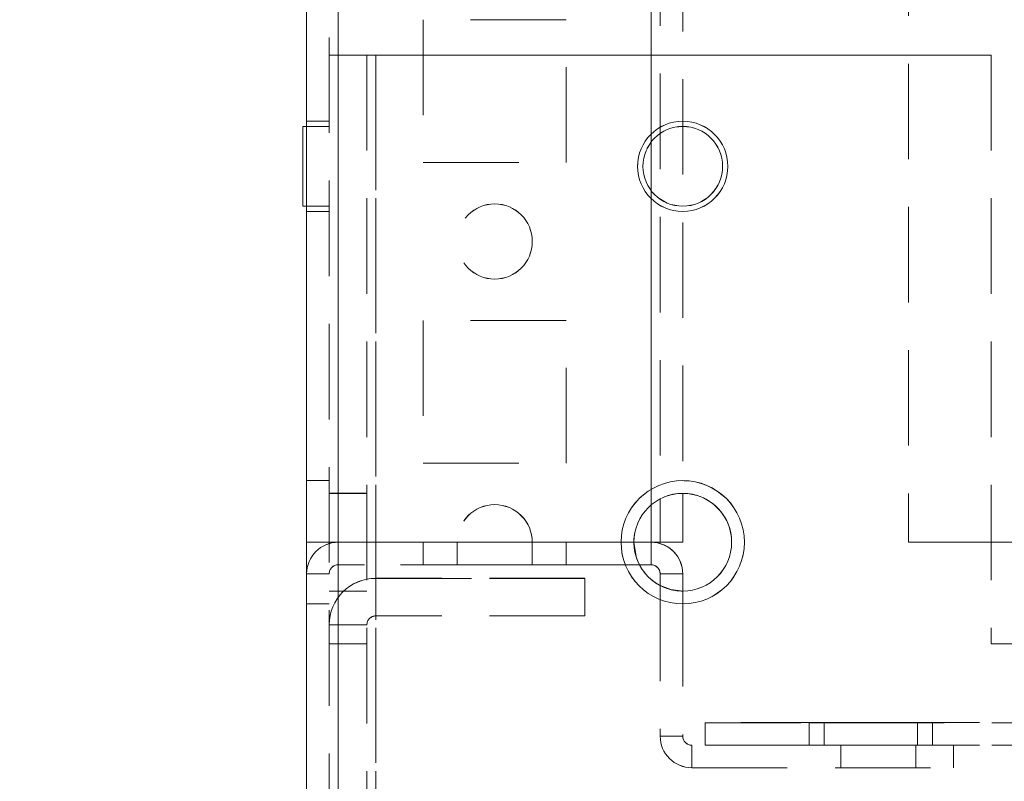
# Model space of a CAD drawing. Units: millimetres. Extents: x -3786 to 4614, y -3385 to 2555.
# Drawn here: x 1492 to 1558, y -1982 to -1931 of the extents above; entities that cross this region are included whole.
import ezdxf

# ---------------------------------------------------------------- set-up
doc = ezdxf.new("R2010")
doc.units = ezdxf.units.MM
doc.header["$LTSCALE"] = 5
doc.header["$PDSIZE"] = -1
doc.linetypes.add('HIDDEN', pattern=[1.905, 1.27, -0.635])
doc.layers.add('Dimensions', color=7, linetype='Continuous')
doc.styles.get("Standard").update_dxf_attribs({"font": 'romans.shx', "width": 0.8})
doc.dimstyles.new('SLDDIMSTYLE2', dxfattribs={"dimscale": 10, "dimtxt": 2.5, "dimasz": 3.302, "dimexe": 1, "dimexo": 1, "dimgap": 0.926042, "dimtad": 1, "dimdec": 0, "dimrnd": 1e-09, "dimzin": 12, "dimdsep": 46, "dimtxsty": 'Standard', "dimcen": 2, "dimadec": 0, "dimazin": 3, "dimtfac": 1, "dimtdec": 0, "dimtmove": 0, "dimatfit": 0, "dimfxl": 1, "dimfrac": 2, "dimtolj": 1, "dimtzin": 12, "dimarcsym": 0})

# ---------------------------------------------------------------- blocks, each defined once
blk = doc.blocks.new('*D14')
at = {"layer": 'Defpoints', "color": 0, "transparency": 16777216}
for p in [(1561.216, -1966.138), (1511.375, -2013.283), (1511.375, -2408.382)]:
    blk.add_point(p, dxfattribs=at)
at = {"layer": 'Dimensions', "color": 0, "lineweight": -2, "transparency": 16777216}
for p, q in [((1561.216, -1986.138), (1561.216, -2428.382)), ((1511.375, -2033.283), (1511.375, -2428.382)), ((1445.335, -2408.382), (1277.492, -2408.382)), ((1561.216, -2408.382), (1511.375, -2408.382)), ((1627.256, -2408.382), (1693.296, -2408.382))]:
    blk.add_line(p, q, dxfattribs=at)
at = {"layer": 'Dimensions', "color": 0, "transparency": 16777216}
for points in [[(1445.335, -2397.375), (1445.335, -2419.388), (1511.375, -2408.382)], [(1627.256, -2397.375), (1627.256, -2419.388), (1561.216, -2408.382)]]:
    blk.add_solid(points, dxfattribs=at)
at = {"layer": 'Dimensions', "color": 0, "transparency": 16777216, "insert": (1328.394, -2364.861), "char_height": 50, "attachment_point": 5}
blk.add_mtext('\\A1;50', dxfattribs=at)

msp = doc.modelspace()

# ---------------------------------------------------------------- linework, layer by layer
at = {"color": 7, "linetype": 'Continuous', "lineweight": 18}
for p, q in [((1511.216, -2013.283), (1511.216, 1.017)), ((1513.316, -2013.283), (1513.316, 1.017)), ((1511.216, -1938.479), (1510.966, -1938.479)), ((1510.966, -1938.483), (1510.966, -1938.479)), ((1511.216, -1938.483), (1510.966, -1938.483)), ((1510.966, -1938.483), (1510.966, -1943.783)), ((1533.566, -1941.133), (1533.566, -1941.133)), ((1538.866, -1941.133), (1538.866, -1941.133)), ((1510.966, -1943.783), (1511.216, -1943.783)), ((1534.716, -1963.25), (1534.716, -1966.133)), ((1536.216, -1962.883), (1536.216, -1966.133)), ((1532.966, -1966.133), (1534.116, -1966.133)), ((1534.716, -1966.133), (1534.116, -1966.133)), ((1534.116, -1967.633), (1534.116, -1966.133)), ((1534.716, -1966.133), (1536.216, -1966.133)), ((1534.116, -1967.633), (1533.332, -1967.633)), ((1534.716, -1968.233), (1536.216, -1968.233)), ((1534.716, -1968.233), (1534.716, -1969.017)), ((1536.216, -1968.233), (1536.216, -1968.229)), ((1536.216, -1968.233), (1536.216, -1969.383))]:
    msp.add_line(p, q, dxfattribs=at)
at = {"color": 7, "linetype": 'HIDDEN', "lineweight": 18}
for p, q in [((1512.716, 1.017), (1512.716, -2013.283)), ((1513.316, -2013.279), (1513.316, 1.021)), ((1513.316, 1.017), (1513.316, -2013.283)), ((1513.316, 1.017), (1513.316, -2013.279)), ((1513.316, -46.129), (1513.316, -1966.129)), ((1513.316, -1966.129), (1513.316, -46.129)), ((1513.316, -46.133), (1513.316, -1966.133)), ((1513.316, -1966.133), (1513.316, -46.133)), ((1534.116, -46.129), (1534.116, -1966.129)), ((1534.116, -1966.129), (1534.116, -46.129)), ((1534.116, -1966.133), (1534.116, -46.133)), ((1534.116, -48.614), (1534.116, -1963.653)), ((1534.716, -49.017), (1534.716, -1963.25)), ((1536.216, -49.383), (1536.216, -1962.883)), ((1551.216, -1753.333), (1551.216, -1966.133)), ((1528.466, -1931.379), (1518.966, -1931.379)), ((1518.966, -1931.379), (1518.966, -1931.383)), ((1518.966, -1931.379), (1518.966, -1931.379)), ((1528.466, -1931.383), (1518.966, -1931.383)), ((1518.966, -1931.383), (1518.966, -1940.883)), ((1518.966, -1931.383), (1518.966, -1931.383)), ((1528.466, -1931.383), (1528.466, -1931.379)), ((1528.466, -1931.379), (1528.466, -1931.379)), ((1528.466, -1940.883), (1528.466, -1931.383)), ((1528.466, -1931.383), (1528.466, -1931.383)), ((1515.216, -1933.729), (1512.716, -1933.729)), ((1512.716, -1933.729), (1515.216, -1933.729)), ((1515.216, -1933.733), (1512.716, -1933.733)), ((1515.216, -1933.733), (1512.716, -1933.733)), ((1515.216, -1933.729), (1515.216, -1933.729)), ((1515.216, -1933.729), (1515.216, -1933.733)), ((1515.216, -1933.733), (1515.216, -2009.383)), ((1515.216, -1933.733), (1515.216, -1933.733)), ((1515.816, -1933.729), (1515.816, -1933.729)), ((1515.816, -1933.729), (1515.816, -2009.379)), ((1515.816, -2009.379), (1515.816, -1933.729)), ((1515.816, -1933.729), (1556.716, -1933.729)), ((1556.716, -1933.729), (1515.816, -1933.729)), ((1515.816, -2009.383), (1515.816, -1933.733)), ((1515.816, -1933.733), (1556.716, -1933.733)), ((1515.816, -1933.733), (1515.816, -1933.733)), ((1556.716, -1933.733), (1515.816, -1933.733)), ((1515.816, -1933.733), (1515.816, -2009.383)), ((1556.716, -1933.729), (1556.716, -1933.733)), ((1556.716, -1933.729), (1556.716, -1933.729)), ((1556.716, -1933.733), (1556.716, -1972.883)), ((1556.716, -1933.733), (1556.716, -1933.733)), ((1512.716, -1938.129), (1511.216, -1938.129)), ((1512.716, -1938.133), (1511.216, -1938.133)), ((1512.716, -1938.479), (1511.216, -1938.479)), ((1512.716, -1938.483), (1511.216, -1938.483)), ((1518.966, -1940.879), (1528.466, -1940.879)), ((1518.966, -1940.879), (1518.966, -1940.879)), ((1518.966, -1940.883), (1528.466, -1940.883)), ((1518.966, -1940.883), (1518.966, -1940.883)), ((1528.466, -1940.879), (1528.466, -1940.879)), ((1528.466, -1940.883), (1528.466, -1940.883)), ((1533.216, -1941.129), (1533.216, -1941.129)), ((1533.216, -1941.133), (1533.216, -1941.133)), ((1533.566, -1941.129), (1533.566, -1941.129)), ((1538.866, -1941.129), (1538.866, -1941.129)), ((1539.216, -1941.129), (1539.216, -1941.129)), ((1539.216, -1941.133), (1539.216, -1941.133)), ((1510.966, -1943.779), (1512.716, -1943.779)), ((1511.216, -1943.783), (1512.716, -1943.783)), ((1511.216, -1944.129), (1512.716, -1944.129)), ((1511.216, -1944.133), (1512.716, -1944.133)), ((1528.466, -1951.379), (1518.966, -1951.379)), ((1518.966, -1951.379), (1518.966, -1951.383)), ((1518.966, -1951.379), (1518.966, -1951.379)), ((1528.466, -1951.383), (1518.966, -1951.383)), ((1518.966, -1951.383), (1518.966, -1960.883)), ((1518.966, -1951.383), (1518.966, -1951.383)), ((1528.466, -1951.383), (1528.466, -1951.379)), ((1528.466, -1951.379), (1528.466, -1951.379)), ((1528.466, -1960.883), (1528.466, -1951.383)), ((1528.466, -1951.383), (1528.466, -1951.383)), ((1518.966, -1960.879), (1528.466, -1960.879)), ((1518.966, -1960.879), (1518.966, -1960.879)), ((1518.966, -1960.883), (1528.466, -1960.883)), ((1518.966, -1960.883), (1518.966, -1960.883)), ((1528.466, -1960.879), (1528.466, -1960.879)), ((1528.466, -1960.883), (1528.466, -1960.883)), ((1512.716, -1962.029), (1511.216, -1962.029)), ((1512.716, -1962.033), (1511.216, -1962.033)), ((1515.216, -1962.879), (1512.716, -1962.879)), ((1515.216, -1962.883), (1512.716, -1962.883)), ((1512.716, -1966.129), (1511.216, -1966.129)), ((1512.716, -1966.129), (1511.216, -1966.129)), ((1512.716, -1966.133), (1511.216, -1966.133)), ((1512.716, -1966.133), (1511.216, -1966.133)), ((1512.716, -1966.129), (1513.316, -1966.129)), ((1513.316, -1966.133), (1512.716, -1966.133)), ((1521.216, -1966.129), (1513.316, -1966.129)), ((1513.316, -1966.129), (1513.316, -1966.129)), ((1513.316, -1966.129), (1521.216, -1966.129)), ((1513.316, -1966.129), (1513.316, -1966.133)), ((1513.316, -1967.629), (1513.316, -1966.129)), ((1513.316, -1966.133), (1513.316, -1966.133)), ((1513.316, -1966.133), (1521.216, -1966.133)), ((1513.316, -1967.633), (1513.316, -1966.133)), ((1513.316, -1966.133), (1532.966, -1966.133)), ((1528.466, -1966.13), (1518.966, -1966.13)), ((1518.966, -1966.13), (1518.966, -1966.13)), ((1518.966, -1966.13), (1528.466, -1966.13)), ((1528.466, -1966.13), (1518.966, -1966.13)), ((1518.966, -1966.13), (1518.966, -1966.13)), ((1518.966, -1966.13), (1528.466, -1966.13)), ((1528.466, -1966.13), (1518.966, -1966.13)), ((1518.966, -1966.13), (1518.966, -1966.13)), ((1518.966, -1966.13), (1528.466, -1966.13)), ((1528.466, -1966.13), (1518.966, -1966.13)), ((1518.966, -1966.13), (1518.966, -1966.13)), ((1518.966, -1966.13), (1528.466, -1966.13)), ((1528.466, -1966.13), (1518.966, -1966.13)), ((1518.966, -1966.13), (1518.966, -1966.13)), ((1518.966, -1966.13), (1528.466, -1966.13)), ((1528.466, -1966.13), (1518.966, -1966.13)), ((1518.966, -1966.13), (1518.966, -1966.13)), ((1518.966, -1966.13), (1528.466, -1966.13)), ((1518.966, -1966.131), (1518.966, -1966.13)), ((1518.966, -1966.13), (1518.966, -1966.13)), ((1518.966, -1966.13), (1518.966, -1966.13)), ((1518.966, -1966.13), (1518.966, -1966.13)), ((1518.966, -1966.13), (1518.966, -1966.13)), ((1518.966, -1966.13), (1518.966, -1966.13)), ((1528.466, -1966.131), (1518.966, -1966.131)), ((1518.966, -1966.131), (1518.966, -1966.131)), ((1518.966, -1966.131), (1528.466, -1966.131)), ((1528.466, -1966.131), (1518.966, -1966.131)), ((1518.966, -1966.131), (1518.966, -1966.131)), ((1518.966, -1966.131), (1528.466, -1966.131)), ((1528.466, -1966.131), (1518.966, -1966.131)), ((1518.966, -1966.131), (1518.966, -1966.131)), ((1518.966, -1966.131), (1528.466, -1966.131)), ((1528.466, -1966.131), (1518.966, -1966.131)), ((1518.966, -1966.131), (1518.966, -1966.131)), ((1518.966, -1966.131), (1528.466, -1966.131)), ((1528.466, -1966.131), (1518.966, -1966.131)), ((1518.966, -1966.131), (1518.966, -1966.131)), ((1518.966, -1966.131), (1528.466, -1966.131)), ((1528.466, -1966.131), (1518.966, -1966.131)), ((1518.966, -1966.131), (1518.966, -1966.131)), ((1518.966, -1966.131), (1528.466, -1966.131)), ((1528.466, -1966.131), (1518.966, -1966.131)), ((1518.966, -1966.131), (1518.966, -1966.131)), ((1518.966, -1966.131), (1528.466, -1966.131)), ((1518.966, -1966.132), (1518.966, -1966.131)), ((1518.966, -1966.131), (1518.966, -1966.131)), ((1518.966, -1966.131), (1518.966, -1966.131)), ((1518.966, -1966.131), (1518.966, -1966.131)), ((1518.966, -1966.131), (1518.966, -1966.131)), ((1518.966, -1966.131), (1518.966, -1966.131)), ((1518.966, -1966.131), (1518.966, -1966.131)), ((1528.466, -1966.132), (1518.966, -1966.132)), ((1518.966, -1966.132), (1518.966, -1966.133)), ((1528.466, -1966.132), (1518.966, -1966.132)), ((1518.966, -1966.132), (1518.966, -1966.132)), ((1518.966, -1966.132), (1528.466, -1966.132)), ((1528.466, -1966.132), (1518.966, -1966.132)), ((1518.966, -1966.132), (1518.966, -1966.132)), ((1518.966, -1966.132), (1528.466, -1966.132)), ((1528.466, -1966.132), (1518.966, -1966.132)), ((1518.966, -1966.132), (1518.966, -1966.132)), ((1518.966, -1966.132), (1528.466, -1966.132)), ((1528.466, -1966.132), (1518.966, -1966.132)), ((1518.966, -1966.132), (1518.966, -1966.132)), ((1518.966, -1966.132), (1528.466, -1966.132)), ((1528.466, -1966.132), (1518.966, -1966.132)), ((1518.966, -1966.132), (1518.966, -1966.132)), ((1518.966, -1966.132), (1528.466, -1966.132)), ((1528.466, -1966.132), (1518.966, -1966.132)), ((1518.966, -1966.132), (1518.966, -1966.132)), ((1518.966, -1966.132), (1528.466, -1966.132)), ((1518.966, -1966.132), (1518.966, -1966.132)), ((1518.966, -1966.132), (1518.966, -1966.132)), ((1518.966, -1966.132), (1518.966, -1966.132)), ((1518.966, -1966.132), (1518.966, -1966.132)), ((1518.966, -1966.132), (1518.966, -1966.132)), ((1518.966, -1966.132), (1518.966, -1966.132)), ((1528.466, -1966.133), (1518.966, -1966.133)), ((1518.966, -1966.133), (1518.966, -1966.133)), ((1518.966, -1966.133), (1528.466, -1966.133)), ((1528.466, -1966.133), (1518.966, -1966.133)), ((1518.966, -1966.133), (1518.966, -1966.133)), ((1518.966, -1966.133), (1528.466, -1966.133)), ((1518.966, -1966.133), (1528.466, -1966.133)), ((1518.966, -1967.633), (1518.966, -1966.133)), ((1518.966, -1966.133), (1518.966, -1966.133)), ((1518.966, -1966.133), (1518.966, -1966.133)), ((1521.216, -1966.129), (1521.216, -1966.129)), ((1521.216, -1966.129), (1526.216, -1966.129)), ((1521.216, -1966.13), (1521.216, -1966.131)), ((1521.216, -1966.13), (1521.216, -1966.13)), ((1521.216, -1966.13), (1521.216, -1966.13)), ((1521.216, -1966.13), (1521.216, -1966.13)), ((1521.216, -1966.13), (1521.216, -1966.13)), ((1521.216, -1966.13), (1521.216, -1966.13)), ((1521.216, -1966.131), (1521.216, -1966.132)), ((1521.216, -1966.131), (1521.216, -1966.131)), ((1521.216, -1966.131), (1521.216, -1966.131)), ((1521.216, -1966.131), (1521.216, -1966.131)), ((1521.216, -1966.131), (1521.216, -1966.131)), ((1521.216, -1966.131), (1521.216, -1966.131)), ((1521.216, -1966.132), (1521.216, -1966.133)), ((1521.216, -1966.132), (1521.216, -1966.132)), ((1521.216, -1966.132), (1521.216, -1966.132)), ((1521.216, -1966.132), (1521.216, -1966.132)), ((1521.216, -1966.132), (1521.216, -1966.132)), ((1521.216, -1966.132), (1521.216, -1966.132)), ((1521.216, -1966.132), (1521.216, -1966.132)), ((1521.216, -1966.133), (1521.216, -1966.133)), ((1521.216, -1966.133), (1521.216, -1967.633)), ((1521.216, -1966.133), (1521.216, -1966.133)), ((1534.116, -1966.129), (1526.216, -1966.129)), ((1526.216, -1966.129), (1526.216, -1966.129)), ((1526.216, -1966.129), (1534.116, -1966.129)), ((1526.216, -1966.131), (1526.216, -1966.13)), ((1526.216, -1966.13), (1526.216, -1966.13)), ((1526.216, -1966.13), (1526.216, -1966.13)), ((1526.216, -1966.13), (1526.216, -1966.13)), ((1526.216, -1966.13), (1526.216, -1966.13)), ((1526.216, -1966.13), (1526.216, -1966.13)), ((1526.216, -1966.132), (1526.216, -1966.131)), ((1526.216, -1966.131), (1526.216, -1966.131)), ((1526.216, -1966.131), (1526.216, -1966.131)), ((1526.216, -1966.131), (1526.216, -1966.131)), ((1526.216, -1966.131), (1526.216, -1966.131)), ((1526.216, -1966.131), (1526.216, -1966.131)), ((1526.216, -1966.133), (1526.216, -1966.132)), ((1526.216, -1966.132), (1526.216, -1966.132)), ((1526.216, -1966.132), (1526.216, -1966.132)), ((1526.216, -1966.132), (1526.216, -1966.132)), ((1526.216, -1966.132), (1526.216, -1966.132)), ((1526.216, -1966.132), (1526.216, -1966.132)), ((1526.216, -1966.132), (1526.216, -1966.132)), ((1526.216, -1966.133), (1526.216, -1966.133)), ((1526.216, -1966.133), (1534.116, -1966.133)), ((1526.216, -1967.633), (1526.216, -1966.133)), ((1526.216, -1966.133), (1526.216, -1966.133)), ((1528.466, -1966.13), (1528.466, -1966.13)), ((1528.466, -1966.13), (1528.466, -1966.13)), ((1528.466, -1966.13), (1528.466, -1966.13)), ((1528.466, -1966.13), (1528.466, -1966.13)), ((1528.466, -1966.13), (1528.466, -1966.13)), ((1528.466, -1966.13), (1528.466, -1966.13)), ((1528.466, -1966.131), (1528.466, -1966.13)), ((1528.466, -1966.13), (1528.466, -1966.13)), ((1528.466, -1966.13), (1528.466, -1966.13)), ((1528.466, -1966.13), (1528.466, -1966.13)), ((1528.466, -1966.13), (1528.466, -1966.13)), ((1528.466, -1966.13), (1528.466, -1966.13)), ((1528.466, -1966.131), (1528.466, -1966.131)), ((1528.466, -1966.131), (1528.466, -1966.131)), ((1528.466, -1966.131), (1528.466, -1966.131)), ((1528.466, -1966.131), (1528.466, -1966.131)), ((1528.466, -1966.131), (1528.466, -1966.131)), ((1528.466, -1966.131), (1528.466, -1966.131)), ((1528.466, -1966.131), (1528.466, -1966.131)), ((1528.466, -1966.132), (1528.466, -1966.131)), ((1528.466, -1966.131), (1528.466, -1966.131)), ((1528.466, -1966.131), (1528.466, -1966.131)), ((1528.466, -1966.131), (1528.466, -1966.131)), ((1528.466, -1966.131), (1528.466, -1966.131)), ((1528.466, -1966.131), (1528.466, -1966.131)), ((1528.466, -1966.131), (1528.466, -1966.131)), ((1528.466, -1966.133), (1528.466, -1966.132)), ((1528.466, -1966.132), (1528.466, -1966.132)), ((1528.466, -1966.132), (1528.466, -1966.132)), ((1528.466, -1966.132), (1528.466, -1966.132)), ((1528.466, -1966.132), (1528.466, -1966.132)), ((1528.466, -1966.132), (1528.466, -1966.132)), ((1528.466, -1966.132), (1528.466, -1966.132)), ((1528.466, -1966.132), (1528.466, -1966.132)), ((1528.466, -1966.132), (1528.466, -1966.132)), ((1528.466, -1966.132), (1528.466, -1966.132)), ((1528.466, -1966.132), (1528.466, -1966.132)), ((1528.466, -1966.132), (1528.466, -1966.132)), ((1528.466, -1966.132), (1528.466, -1966.132)), ((1528.466, -1966.133), (1528.466, -1966.133)), ((1528.466, -1966.133), (1528.466, -1966.133)), ((1528.466, -1967.633), (1528.466, -1966.133)), ((1528.466, -1966.133), (1528.466, -1966.133)), ((1528.466, -1966.133), (1528.466, -1966.133)), ((1532.116, -1966.129), (1532.116, -1966.129)), ((1532.116, -1966.133), (1532.116, -1966.133)), ((1532.966, -1966.129), (1532.966, -1966.129)), ((1532.966, -1966.133), (1532.966, -1966.133)), ((1534.116, -1966.129), (1534.116, -1966.129)), ((1534.116, -1966.129), (1534.716, -1966.129)), ((1534.241, -1966.133), (1534.116, -1966.129)), ((1534.116, -1966.129), (1534.116, -1966.133)), ((1534.116, -1967.629), (1534.116, -1966.129)), ((1534.116, -1966.133), (1534.116, -1966.133)), ((1534.716, -1966.129), (1536.216, -1966.129)), ((1534.716, -1966.129), (1536.216, -1966.129)), ((1534.716, -1966.133), (1536.216, -1966.133)), ((1539.466, -1966.129), (1539.466, -1966.129)), ((1539.466, -1966.133), (1539.466, -1966.133)), ((1540.316, -1966.129), (1540.316, -1966.129)), ((1540.316, -1966.133), (1540.316, -1966.133)), ((1559.116, -1966.129), (1551.216, -1966.129)), ((1551.216, -1966.129), (1559.116, -1966.129)), ((1551.216, -1966.133), (1557.716, -1966.133)), ((1551.216, -1966.133), (1557.716, -1966.133)), ((1513.316, -1967.633), (1513.316, -1967.629)), ((1534.116, -1967.629), (1513.316, -1967.629)), ((1533.332, -1967.633), (1513.316, -1967.633)), ((1518.966, -1967.63), (1528.466, -1967.63)), ((1528.466, -1967.63), (1518.966, -1967.63)), ((1518.966, -1967.63), (1528.466, -1967.63)), ((1528.466, -1967.63), (1518.966, -1967.63)), ((1518.966, -1967.63), (1528.466, -1967.63)), ((1528.466, -1967.63), (1518.966, -1967.63)), ((1518.966, -1967.63), (1528.466, -1967.63)), ((1528.466, -1967.63), (1518.966, -1967.63)), ((1518.966, -1967.63), (1528.466, -1967.63)), ((1528.466, -1967.63), (1518.966, -1967.63)), ((1518.966, -1967.63), (1528.466, -1967.63)), ((1528.466, -1967.63), (1518.966, -1967.63)), ((1518.966, -1967.631), (1528.466, -1967.631)), ((1528.466, -1967.631), (1518.966, -1967.631)), ((1518.966, -1967.631), (1528.466, -1967.631)), ((1528.466, -1967.631), (1518.966, -1967.631)), ((1518.966, -1967.631), (1528.466, -1967.631)), ((1528.466, -1967.631), (1518.966, -1967.631)), ((1518.966, -1967.631), (1528.466, -1967.631)), ((1528.466, -1967.631), (1518.966, -1967.631)), ((1518.966, -1967.631), (1528.466, -1967.631)), ((1528.466, -1967.631), (1518.966, -1967.631)), ((1518.966, -1967.631), (1528.466, -1967.631)), ((1528.466, -1967.631), (1518.966, -1967.631)), ((1518.966, -1967.631), (1528.466, -1967.631)), ((1528.466, -1967.631), (1518.966, -1967.631)), ((1528.466, -1967.632), (1518.966, -1967.632)), ((1518.966, -1967.632), (1528.466, -1967.632)), ((1528.466, -1967.632), (1518.966, -1967.632)), ((1518.966, -1967.632), (1528.466, -1967.632)), ((1528.466, -1967.632), (1518.966, -1967.632)), ((1518.966, -1967.632), (1528.466, -1967.632)), ((1528.466, -1967.632), (1518.966, -1967.632)), ((1518.966, -1967.632), (1528.466, -1967.632)), ((1528.466, -1967.632), (1518.966, -1967.632)), ((1518.966, -1967.632), (1528.466, -1967.632)), ((1528.466, -1967.632), (1518.966, -1967.632)), ((1518.966, -1967.632), (1528.466, -1967.632)), ((1528.466, -1967.632), (1518.966, -1967.632)), ((1518.966, -1967.633), (1528.466, -1967.633)), ((1528.466, -1967.633), (1518.966, -1967.633)), ((1518.966, -1967.633), (1528.466, -1967.633)), ((1528.466, -1967.633), (1518.966, -1967.633)), ((1518.966, -1967.633), (1528.466, -1967.633)), ((1534.116, -1967.633), (1534.116, -1967.629)), ((1512.716, -1968.229), (1511.216, -1968.229)), ((1512.716, -1968.233), (1511.216, -1968.233)), ((1529.716, -1968.529), (1515.816, -1968.529)), ((1515.816, -1968.53), (1515.816, -1968.529)), ((1515.816, -1971.029), (1515.816, -1968.529)), ((1529.716, -1968.53), (1515.816, -1968.53)), ((1515.816, -1971.03), (1515.816, -1968.53)), ((1515.816, -1968.533), (1529.716, -1968.533)), ((1515.816, -1968.533), (1515.816, -1968.533)), ((1529.716, -1968.533), (1515.816, -1968.533)), ((1515.816, -1971.033), (1515.816, -1968.533)), ((1515.816, -1971.033), (1515.816, -1968.533)), ((1529.716, -1968.53), (1529.716, -1968.529)), ((1529.716, -1968.533), (1529.716, -1968.53)), ((1529.716, -1968.533), (1529.716, -1968.533)), ((1529.716, -1971.033), (1529.716, -1968.533)), ((1534.716, -1968.229), (1534.716, -1968.233)), ((1534.716, -1968.229), (1536.216, -1968.229)), ((1534.716, -1969.017), (1534.716, -1979.033)), ((1512.716, -1969.379), (1515.216, -1969.379)), ((1512.716, -1969.383), (1515.216, -1969.383)), ((1536.216, -1969.383), (1536.216, -1979.033)), ((1511.216, -1970.229), (1512.716, -1970.229)), ((1511.216, -1970.233), (1512.716, -1970.233)), ((1515.816, -1971.03), (1515.816, -1971.029)), ((1529.716, -1971.029), (1515.816, -1971.029)), ((1529.716, -1971.03), (1515.816, -1971.03)), ((1529.716, -1971.033), (1515.816, -1971.033)), ((1515.816, -1971.033), (1515.816, -1971.033)), ((1529.716, -1971.033), (1515.816, -1971.033)), ((1515.216, -1971.629), (1512.716, -1971.629)), ((1515.216, -1971.63), (1512.716, -1971.63)), ((1515.216, -1971.633), (1512.716, -1971.633)), ((1515.216, -1971.633), (1512.716, -1971.633)), ((1512.716, -1972.879), (1515.216, -1972.879)), ((1515.216, -1972.879), (1512.716, -1972.879)), ((1515.216, -1972.883), (1512.716, -1972.883)), ((1515.216, -1972.883), (1512.716, -1972.883)), ((1556.716, -1972.879), (1565.216, -1972.879)), ((1565.216, -1972.879), (1556.716, -1972.879)), ((1556.716, -1972.883), (1565.216, -1972.883)), ((1565.216, -1972.883), (1556.716, -1972.883)), ((1556.716, -1972.883), (1556.716, -1972.883)), ((1537.716, -1978.128), (1537.716, -1978.132)), ((1660.716, -1978.128), (1537.716, -1978.128)), ((1537.716, -1978.132), (1660.716, -1978.132)), ((1537.716, -1979.632), (1537.716, -1978.132)), ((1544.616, -1978.129), (1544.616, -1978.132)), ((1544.616, -1978.132), (1544.616, -1979.632)), ((1545.616, -1978.13), (1545.616, -1979.63)), ((1551.816, -1978.132), (1551.816, -1978.129)), ((1551.816, -1979.632), (1551.816, -1978.132)), ((1552.816, -1979.63), (1552.816, -1978.13)), ((1534.716, -1979.029), (1536.216, -1979.029)), ((1534.716, -1979.033), (1536.216, -1979.033)), ((1536.816, -1979.629), (1536.816, -1979.633)), ((1554.216, -1979.629), (1536.816, -1979.629)), ((1536.816, -1979.629), (1536.816, -1981.129)), ((1536.816, -1979.633), (1536.816, -1981.133)), ((1554.216, -1979.633), (1536.816, -1979.633)), ((1660.716, -1979.628), (1537.716, -1979.628)), ((1537.716, -1979.632), (1660.716, -1979.632)), ((1546.716, -1979.63), (1546.716, -1979.631)), ((1546.716, -1979.63), (1546.716, -1979.63)), ((1546.716, -1979.631), (1546.716, -1979.632)), ((1546.716, -1979.632), (1546.716, -1979.633)), ((1546.716, -1979.633), (1546.716, -1981.133)), ((1551.716, -1979.631), (1551.716, -1979.63)), ((1551.716, -1979.63), (1551.716, -1979.63)), ((1551.716, -1979.632), (1551.716, -1979.631)), ((1551.716, -1979.633), (1551.716, -1979.632)), ((1551.716, -1981.133), (1551.716, -1979.633)), ((1554.216, -1979.629), (1554.216, -1979.633)), ((1554.216, -1979.633), (1554.216, -1981.133)), ((1536.816, -1981.129), (1536.816, -1981.133)), ((1536.816, -1981.129), (1554.216, -1981.129)), ((1536.816, -1981.133), (1554.216, -1981.133))]:
    msp.add_line(p, q, dxfattribs=at)
at = {"color": 8, "linetype": 'Continuous', "lineweight": 18}
msp.add_line((1534.116, -1963.653), (1534.116, -1966.133), dxfattribs=at)
at = {"color": 7, "linetype": 'HIDDEN', "lineweight": 18, "flags": 128}
for points in [[(1512.716, -1933.729), (1512.775, -1933.729), (1512.952, -1933.729), (1513.238, -1933.729), (1513.624, -1933.729), (1514.093, -1933.729), (1514.629, -1933.729), (1515.211, -1933.729), (1515.816, -1933.729)], [(1515.816, -1933.733), (1515.211, -1933.733), (1514.629, -1933.733), (1514.093, -1933.733), (1513.624, -1933.733), (1513.238, -1933.733), (1512.952, -1933.733), (1512.775, -1933.733), (1512.716, -1933.733)], [(1515.216, -1933.729), (1515.227, -1933.729), (1515.261, -1933.729), (1515.317, -1933.729), (1515.391, -1933.729), (1515.482, -1933.729), (1515.586, -1933.729), (1515.699, -1933.729), (1515.816, -1933.729)], [(1515.816, -1933.733), (1515.699, -1933.733), (1515.586, -1933.733), (1515.482, -1933.733), (1515.391, -1933.733), (1515.317, -1933.733), (1515.261, -1933.733), (1515.227, -1933.733), (1515.216, -1933.733)], [(1511.216, -1966.129), (1511.256, -1966.129), (1511.375, -1966.129), (1511.57, -1966.129), (1511.831, -1966.129), (1512.149, -1966.129), (1512.512, -1966.129), (1512.906, -1966.129), (1513.316, -1966.129)], [(1513.316, -1966.133), (1512.906, -1966.133), (1512.512, -1966.133), (1512.149, -1966.133), (1511.831, -1966.133), (1511.57, -1966.133), (1511.375, -1966.133), (1511.256, -1966.133), (1511.216, -1966.133)], [(1523.716, -1966.13), (1522.759, -1966.13), (1521.948, -1966.13), (1521.406, -1966.13), (1521.216, -1966.13), (1521.406, -1966.13), (1521.948, -1966.13), (1522.759, -1966.13), (1523.716, -1966.13), (1524.672, -1966.13), (1525.483, -1966.13), (1526.025, -1966.13), (1526.216, -1966.13), (1526.025, -1966.13), (1525.483, -1966.13), (1524.672, -1966.13), (1523.716, -1966.13)], [(1523.716, -1966.13), (1522.759, -1966.13), (1521.948, -1966.13), (1521.406, -1966.13), (1521.216, -1966.13), (1521.406, -1966.13), (1521.948, -1966.13), (1522.759, -1966.13), (1523.716, -1966.13), (1524.672, -1966.13), (1525.483, -1966.13), (1526.025, -1966.13), (1526.216, -1966.13), (1526.025, -1966.13), (1525.483, -1966.13), (1524.672, -1966.13), (1523.716, -1966.13)], [(1523.716, -1966.13), (1522.759, -1966.13), (1521.948, -1966.13), (1521.406, -1966.13), (1521.216, -1966.13), (1521.406, -1966.13), (1521.948, -1966.13), (1522.759, -1966.13), (1523.716, -1966.13), (1524.672, -1966.13), (1525.483, -1966.13), (1526.025, -1966.13), (1526.216, -1966.13), (1526.025, -1966.13), (1525.483, -1966.13), (1524.672, -1966.13), (1523.716, -1966.13)], [(1523.716, -1966.13), (1522.759, -1966.13), (1521.948, -1966.13), (1521.406, -1966.13), (1521.216, -1966.13), (1521.406, -1966.13), (1521.948, -1966.13), (1522.759, -1966.13), (1523.716, -1966.13), (1524.672, -1966.13), (1525.483, -1966.13), (1526.025, -1966.13), (1526.216, -1966.13), (1526.025, -1966.13), (1525.483, -1966.13), (1524.672, -1966.13), (1523.716, -1966.13)], [(1523.716, -1966.13), (1522.759, -1966.13), (1521.948, -1966.13), (1521.406, -1966.13), (1521.216, -1966.13), (1521.406, -1966.13), (1521.948, -1966.13), (1522.759, -1966.13), (1523.716, -1966.13), (1524.672, -1966.13), (1525.483, -1966.13), (1526.025, -1966.13), (1526.216, -1966.13), (1526.025, -1966.13), (1525.483, -1966.13), (1524.672, -1966.13), (1523.716, -1966.13)], [(1523.716, -1966.13), (1522.759, -1966.13), (1521.948, -1966.13), (1521.406, -1966.13), (1521.216, -1966.13), (1521.406, -1966.131), (1521.948, -1966.131), (1522.759, -1966.131), (1523.716, -1966.131), (1524.672, -1966.131), (1525.483, -1966.131), (1526.025, -1966.131), (1526.216, -1966.13), (1526.025, -1966.13), (1525.483, -1966.13), (1524.672, -1966.13), (1523.716, -1966.13)], [(1523.716, -1966.131), (1522.759, -1966.131), (1521.948, -1966.131), (1521.406, -1966.131), (1521.216, -1966.131), (1521.406, -1966.131), (1521.948, -1966.131), (1522.759, -1966.131), (1523.716, -1966.131), (1524.672, -1966.131), (1525.483, -1966.131), (1526.025, -1966.131), (1526.216, -1966.131), (1526.025, -1966.131), (1525.483, -1966.131), (1524.672, -1966.131), (1523.716, -1966.131)], [(1523.716, -1966.131), (1522.759, -1966.131), (1521.948, -1966.131), (1521.406, -1966.131), (1521.216, -1966.131), (1521.406, -1966.131), (1521.948, -1966.131), (1522.759, -1966.131), (1523.716, -1966.131), (1524.672, -1966.131), (1525.483, -1966.131), (1526.025, -1966.131), (1526.216, -1966.131), (1526.025, -1966.131), (1525.483, -1966.131), (1524.672, -1966.131), (1523.716, -1966.131)], [(1523.716, -1966.131), (1522.759, -1966.131), (1521.948, -1966.131), (1521.406, -1966.131), (1521.216, -1966.131), (1521.406, -1966.131), (1521.948, -1966.131), (1522.759, -1966.131), (1523.716, -1966.131), (1524.672, -1966.131), (1525.483, -1966.131), (1526.025, -1966.131), (1526.216, -1966.131), (1526.025, -1966.131), (1525.483, -1966.131), (1524.672, -1966.131), (1523.716, -1966.131)], [(1523.716, -1966.131), (1522.759, -1966.131), (1521.948, -1966.131), (1521.406, -1966.131), (1521.216, -1966.131), (1521.406, -1966.131), (1521.948, -1966.131), (1522.759, -1966.131), (1523.716, -1966.131), (1524.672, -1966.131), (1525.483, -1966.131), (1526.025, -1966.131), (1526.216, -1966.131), (1526.025, -1966.131), (1525.483, -1966.131), (1524.672, -1966.131), (1523.716, -1966.131)], [(1523.716, -1966.131), (1522.759, -1966.131), (1521.948, -1966.131), (1521.406, -1966.131), (1521.216, -1966.131), (1521.406, -1966.131), (1521.948, -1966.131), (1522.759, -1966.131), (1523.716, -1966.131), (1524.672, -1966.131), (1525.483, -1966.131), (1526.025, -1966.131), (1526.216, -1966.131), (1526.025, -1966.131), (1525.483, -1966.131), (1524.672, -1966.131), (1523.716, -1966.131)], [(1523.716, -1966.131), (1522.759, -1966.131), (1521.948, -1966.131), (1521.406, -1966.131), (1521.216, -1966.131), (1521.406, -1966.131), (1521.948, -1966.131), (1522.759, -1966.131), (1523.716, -1966.131), (1524.672, -1966.131), (1525.483, -1966.131), (1526.025, -1966.131), (1526.216, -1966.131), (1526.025, -1966.131), (1525.483, -1966.131), (1524.672, -1966.131), (1523.716, -1966.131)], [(1523.716, -1966.132), (1522.759, -1966.132), (1521.948, -1966.132), (1521.406, -1966.132), (1521.216, -1966.132), (1521.406, -1966.132), (1521.948, -1966.132), (1522.759, -1966.132), (1523.716, -1966.132), (1524.672, -1966.132), (1525.483, -1966.132), (1526.025, -1966.132), (1526.216, -1966.132), (1526.025, -1966.132), (1525.483, -1966.132), (1524.672, -1966.132), (1523.716, -1966.132)], [(1523.716, -1966.132), (1522.759, -1966.132), (1521.948, -1966.132), (1521.406, -1966.132), (1521.216, -1966.132), (1521.406, -1966.132), (1521.948, -1966.132), (1522.759, -1966.132), (1523.716, -1966.132), (1524.672, -1966.132), (1525.483, -1966.132), (1526.025, -1966.132), (1526.216, -1966.132), (1526.025, -1966.132), (1525.483, -1966.132), (1524.672, -1966.132), (1523.716, -1966.132)], [(1523.716, -1966.132), (1522.759, -1966.132), (1521.948, -1966.132), (1521.406, -1966.132), (1521.216, -1966.132), (1521.406, -1966.132), (1521.948, -1966.132), (1522.759, -1966.132), (1523.716, -1966.132), (1524.672, -1966.132), (1525.483, -1966.132), (1526.025, -1966.132), (1526.216, -1966.132), (1526.025, -1966.132), (1525.483, -1966.132), (1524.672, -1966.132), (1523.716, -1966.132)], [(1523.716, -1966.132), (1522.759, -1966.132), (1521.948, -1966.132), (1521.406, -1966.132), (1521.216, -1966.132), (1521.406, -1966.132), (1521.948, -1966.132), (1522.759, -1966.132), (1523.716, -1966.132), (1524.672, -1966.132), (1525.483, -1966.132), (1526.025, -1966.132), (1526.216, -1966.132), (1526.025, -1966.132), (1525.483, -1966.132), (1524.672, -1966.132), (1523.716, -1966.132)], [(1523.716, -1966.132), (1522.759, -1966.132), (1521.948, -1966.132), (1521.406, -1966.132), (1521.216, -1966.132), (1521.406, -1966.132), (1521.948, -1966.132), (1522.759, -1966.132), (1523.716, -1966.132), (1524.672, -1966.132), (1525.483, -1966.132), (1526.025, -1966.132), (1526.216, -1966.132), (1526.025, -1966.132), (1525.483, -1966.132), (1524.672, -1966.132), (1523.716, -1966.132)], [(1523.716, -1966.132), (1522.759, -1966.132), (1521.948, -1966.132), (1521.406, -1966.132), (1521.216, -1966.132), (1521.406, -1966.132), (1521.948, -1966.132), (1522.759, -1966.132), (1523.716, -1966.132), (1524.672, -1966.132), (1525.483, -1966.132), (1526.025, -1966.132), (1526.216, -1966.132), (1526.025, -1966.132), (1525.483, -1966.132), (1524.672, -1966.132), (1523.716, -1966.132)], [(1523.716, -1966.132), (1522.759, -1966.132), (1521.948, -1966.132), (1521.406, -1966.132), (1521.216, -1966.132), (1521.406, -1966.132), (1521.948, -1966.132), (1522.759, -1966.132), (1523.716, -1966.132), (1524.672, -1966.132), (1525.483, -1966.132), (1526.025, -1966.132), (1526.216, -1966.132), (1526.025, -1966.132), (1525.483, -1966.132), (1524.672, -1966.132), (1523.716, -1966.132)], [(1523.716, -1966.133), (1522.759, -1966.133), (1521.948, -1966.133), (1521.406, -1966.133), (1521.216, -1966.133), (1521.406, -1966.133), (1521.948, -1966.133), (1522.759, -1966.133), (1523.716, -1966.133), (1524.672, -1966.133), (1525.483, -1966.133), (1526.025, -1966.133), (1526.216, -1966.133), (1526.025, -1966.133), (1525.483, -1966.133), (1524.672, -1966.133), (1523.716, -1966.133)], [(1523.716, -1966.133), (1522.759, -1966.133), (1521.948, -1966.133), (1521.406, -1966.133), (1521.216, -1966.133), (1521.406, -1966.133), (1521.948, -1966.133), (1522.759, -1966.133), (1523.716, -1966.133), (1524.672, -1966.133), (1525.483, -1966.133), (1526.025, -1966.133), (1526.216, -1966.133), (1526.025, -1966.133), (1525.483, -1966.133), (1524.672, -1966.133), (1523.716, -1966.133)], [(1532.966, -1966.129), (1533.142, -1967.184), (1533.335, -1967.633)], [(1534.116, -1966.129), (1534.525, -1966.129), (1534.919, -1966.129), (1535.282, -1966.129), (1535.601, -1966.129), (1535.862, -1966.129), (1536.056, -1966.129), (1536.175, -1966.129), (1536.216, -1966.129)], [(1536.216, -1966.133), (1536.175, -1966.133), (1536.056, -1966.133), (1535.862, -1966.133), (1535.601, -1966.133), (1535.282, -1966.133), (1534.919, -1966.133), (1534.525, -1966.133), (1534.116, -1966.133)], [(1521.216, -1967.63), (1521.406, -1967.63), (1521.948, -1967.63), (1522.759, -1967.63), (1523.716, -1967.631), (1524.672, -1967.63), (1525.483, -1967.63), (1526.025, -1967.63), (1526.216, -1967.63), (1526.025, -1967.63), (1525.483, -1967.63), (1524.672, -1967.63), (1523.716, -1967.63), (1522.759, -1967.63), (1521.948, -1967.63), (1521.406, -1967.63), (1521.216, -1967.63)], [(1521.216, -1967.63), (1521.406, -1967.63), (1521.948, -1967.63), (1522.759, -1967.63), (1523.716, -1967.63), (1524.672, -1967.63), (1525.483, -1967.63), (1526.025, -1967.63), (1526.216, -1967.63), (1526.025, -1967.63), (1525.483, -1967.63), (1524.672, -1967.63), (1523.716, -1967.63), (1522.759, -1967.63), (1521.948, -1967.63), (1521.406, -1967.63), (1521.216, -1967.63)], [(1521.216, -1967.63), (1521.406, -1967.63), (1521.948, -1967.63), (1522.759, -1967.63), (1523.716, -1967.63), (1524.672, -1967.63), (1525.483, -1967.63), (1526.025, -1967.63), (1526.216, -1967.63), (1526.025, -1967.63), (1525.483, -1967.63), (1524.672, -1967.63), (1523.716, -1967.63), (1522.759, -1967.63), (1521.948, -1967.63), (1521.406, -1967.63), (1521.216, -1967.63)], [(1521.216, -1967.63), (1521.406, -1967.63), (1521.948, -1967.63), (1522.759, -1967.63), (1523.716, -1967.63), (1524.672, -1967.63), (1525.483, -1967.63), (1526.025, -1967.63), (1526.216, -1967.63), (1526.025, -1967.63), (1525.483, -1967.63), (1524.672, -1967.63), (1523.716, -1967.63), (1522.759, -1967.63), (1521.948, -1967.63), (1521.406, -1967.63), (1521.216, -1967.63)], [(1521.216, -1967.63), (1521.406, -1967.63), (1521.948, -1967.63), (1522.759, -1967.63), (1523.716, -1967.63), (1524.672, -1967.63), (1525.483, -1967.63), (1526.025, -1967.63), (1526.216, -1967.63), (1526.025, -1967.63), (1525.483, -1967.63), (1524.672, -1967.63), (1523.716, -1967.63), (1522.759, -1967.63), (1521.948, -1967.63), (1521.406, -1967.63), (1521.216, -1967.63)], [(1521.216, -1967.63), (1521.406, -1967.63), (1521.948, -1967.63), (1522.759, -1967.63), (1523.716, -1967.63), (1524.672, -1967.63), (1525.483, -1967.63), (1526.025, -1967.63), (1526.216, -1967.63), (1526.025, -1967.63), (1525.483, -1967.63), (1524.672, -1967.63), (1523.716, -1967.63), (1522.759, -1967.63), (1521.948, -1967.63), (1521.406, -1967.63), (1521.216, -1967.63)], [(1521.216, -1967.631), (1521.406, -1967.631), (1521.948, -1967.631), (1522.759, -1967.631), (1523.716, -1967.631), (1524.672, -1967.631), (1525.483, -1967.631), (1526.025, -1967.631), (1526.216, -1967.631), (1526.025, -1967.631), (1525.483, -1967.631), (1524.672, -1967.631), (1523.716, -1967.631), (1522.759, -1967.631), (1521.948, -1967.631), (1521.406, -1967.631), (1521.216, -1967.631)], [(1521.216, -1967.631), (1521.406, -1967.631), (1521.948, -1967.631), (1522.759, -1967.631), (1523.716, -1967.631), (1524.672, -1967.631), (1525.483, -1967.631), (1526.025, -1967.631), (1526.216, -1967.631), (1526.025, -1967.631), (1525.483, -1967.631), (1524.672, -1967.631), (1523.716, -1967.631), (1522.759, -1967.631), (1521.948, -1967.631), (1521.406, -1967.631), (1521.216, -1967.631)], [(1521.216, -1967.631), (1521.406, -1967.631), (1521.948, -1967.631), (1522.759, -1967.631), (1523.716, -1967.631), (1524.672, -1967.631), (1525.483, -1967.631), (1526.025, -1967.631), (1526.216, -1967.631), (1526.025, -1967.631), (1525.483, -1967.631), (1524.672, -1967.631), (1523.716, -1967.631), (1522.759, -1967.631), (1521.948, -1967.631), (1521.406, -1967.631), (1521.216, -1967.631)], [(1521.216, -1967.631), (1521.406, -1967.631), (1521.948, -1967.631), (1522.759, -1967.631), (1523.716, -1967.631), (1524.672, -1967.631), (1525.483, -1967.631), (1526.025, -1967.631), (1526.216, -1967.631), (1526.025, -1967.631), (1525.483, -1967.631), (1524.672, -1967.631), (1523.716, -1967.631), (1522.759, -1967.631), (1521.948, -1967.631), (1521.406, -1967.631), (1521.216, -1967.631)], [(1521.216, -1967.631), (1521.406, -1967.631), (1521.948, -1967.631), (1522.759, -1967.631), (1523.716, -1967.631), (1524.672, -1967.631), (1525.483, -1967.631), (1526.025, -1967.631), (1526.216, -1967.631), (1526.025, -1967.631), (1525.483, -1967.631), (1524.672, -1967.631), (1523.716, -1967.631), (1522.759, -1967.631), (1521.948, -1967.631), (1521.406, -1967.631), (1521.216, -1967.631)], [(1521.216, -1967.631), (1521.406, -1967.631), (1521.948, -1967.631), (1522.759, -1967.631), (1523.716, -1967.631), (1524.672, -1967.631), (1525.483, -1967.631), (1526.025, -1967.631), (1526.216, -1967.631), (1526.025, -1967.631), (1525.483, -1967.631), (1524.672, -1967.631), (1523.716, -1967.631), (1522.759, -1967.631), (1521.948, -1967.631), (1521.406, -1967.631), (1521.216, -1967.631)], [(1521.216, -1967.632), (1521.406, -1967.632), (1521.948, -1967.632), (1522.759, -1967.632), (1523.716, -1967.632), (1524.672, -1967.632), (1525.483, -1967.632), (1526.025, -1967.632), (1526.216, -1967.632), (1526.025, -1967.632), (1525.483, -1967.632), (1524.672, -1967.632), (1523.716, -1967.632), (1522.759, -1967.632), (1521.948, -1967.632), (1521.406, -1967.632), (1521.216, -1967.632)], [(1521.216, -1967.632), (1521.406, -1967.632), (1521.948, -1967.632), (1522.759, -1967.632), (1523.716, -1967.632), (1524.672, -1967.632), (1525.483, -1967.632), (1526.025, -1967.632), (1526.216, -1967.632), (1526.025, -1967.632), (1525.483, -1967.632), (1524.672, -1967.632), (1523.716, -1967.632), (1522.759, -1967.632), (1521.948, -1967.632), (1521.406, -1967.632), (1521.216, -1967.632)], [(1521.216, -1967.632), (1521.406, -1967.632), (1521.948, -1967.632), (1522.759, -1967.632), (1523.716, -1967.632), (1524.672, -1967.632), (1525.483, -1967.632), (1526.025, -1967.632), (1526.216, -1967.632), (1526.025, -1967.632), (1525.483, -1967.632), (1524.672, -1967.632), (1523.716, -1967.632), (1522.759, -1967.632), (1521.948, -1967.632), (1521.406, -1967.632), (1521.216, -1967.632)], [(1521.216, -1967.632), (1521.406, -1967.632), (1521.948, -1967.632), (1522.759, -1967.632), (1523.716, -1967.632), (1524.672, -1967.632), (1525.483, -1967.632), (1526.025, -1967.632), (1526.216, -1967.632), (1526.025, -1967.632), (1525.483, -1967.632), (1524.672, -1967.632), (1523.716, -1967.632), (1522.759, -1967.632), (1521.948, -1967.632), (1521.406, -1967.632), (1521.216, -1967.632)], [(1521.216, -1967.632), (1521.406, -1967.632), (1521.948, -1967.632), (1522.759, -1967.632), (1523.716, -1967.632), (1524.672, -1967.632), (1525.483, -1967.632), (1526.025, -1967.632), (1526.216, -1967.632), (1526.025, -1967.632), (1525.483, -1967.632), (1524.672, -1967.632), (1523.716, -1967.632), (1522.759, -1967.632), (1521.948, -1967.632), (1521.406, -1967.632), (1521.216, -1967.632)], [(1521.216, -1967.632), (1521.406, -1967.632), (1521.948, -1967.632), (1522.759, -1967.632), (1523.716, -1967.632), (1524.672, -1967.632), (1525.483, -1967.632), (1526.025, -1967.632), (1526.216, -1967.632), (1526.025, -1967.632), (1525.483, -1967.632), (1524.672, -1967.632), (1523.716, -1967.632), (1522.759, -1967.632), (1521.948, -1967.632), (1521.406, -1967.632), (1521.216, -1967.632)], [(1521.216, -1967.632), (1521.406, -1967.632), (1521.948, -1967.632), (1522.759, -1967.632), (1523.716, -1967.632), (1524.672, -1967.632), (1525.483, -1967.632), (1526.025, -1967.632), (1526.216, -1967.632), (1526.025, -1967.632), (1525.483, -1967.632), (1524.672, -1967.632), (1523.716, -1967.632), (1522.759, -1967.632), (1521.948, -1967.632), (1521.406, -1967.632), (1521.216, -1967.632)], [(1521.216, -1967.633), (1521.406, -1967.633), (1521.948, -1967.633), (1522.759, -1967.633), (1523.716, -1967.633), (1524.672, -1967.633), (1525.483, -1967.633), (1526.025, -1967.633), (1526.216, -1967.633), (1526.025, -1967.633), (1525.483, -1967.633), (1524.672, -1967.633), (1523.716, -1967.633), (1522.759, -1967.633), (1521.948, -1967.633), (1521.406, -1967.633), (1521.216, -1967.633)], [(1521.216, -1967.633), (1521.406, -1967.633), (1521.948, -1967.633), (1522.759, -1967.633), (1523.716, -1967.633), (1524.672, -1967.633), (1525.483, -1967.633), (1526.025, -1967.633), (1526.216, -1967.633), (1526.025, -1967.633), (1525.483, -1967.633), (1524.672, -1967.633), (1523.716, -1967.633), (1522.759, -1967.633), (1521.948, -1967.633), (1521.406, -1967.633), (1521.216, -1967.633)], [(1534.716, -1969.012), (1535.418, -1969.28), (1536.216, -1969.379)], [(1548.216, -1978.129), (1547.103, -1978.129), (1546.1, -1978.129), (1545.303, -1978.129), (1544.792, -1978.129), (1544.616, -1978.129), (1544.792, -1978.129), (1545.303, -1978.129), (1546.1, -1978.129), (1547.103, -1978.129), (1548.216, -1978.129), (1549.328, -1978.129), (1550.332, -1978.129), (1551.128, -1978.129), (1551.639, -1978.129), (1551.816, -1978.129), (1551.639, -1978.129), (1551.128, -1978.129), (1550.332, -1978.129), (1549.328, -1978.129), (1548.216, -1978.129)], [(1548.216, -1978.132), (1547.103, -1978.132), (1546.1, -1978.132), (1545.303, -1978.132), (1544.792, -1978.132), (1544.616, -1978.132), (1544.792, -1978.132), (1545.303, -1978.132), (1546.1, -1978.132), (1547.103, -1978.132), (1548.216, -1978.132), (1549.328, -1978.132), (1550.332, -1978.132), (1551.128, -1978.132), (1551.639, -1978.132), (1551.816, -1978.132), (1551.639, -1978.132), (1551.128, -1978.132), (1550.332, -1978.132), (1549.328, -1978.132), (1548.216, -1978.132)], [(1549.216, -1978.13), (1548.103, -1978.13), (1547.1, -1978.13), (1546.303, -1978.13), (1545.792, -1978.13), (1545.616, -1978.13), (1545.792, -1978.13), (1546.303, -1978.13), (1547.1, -1978.13), (1548.103, -1978.13), (1549.216, -1978.13), (1550.328, -1978.13), (1551.332, -1978.13), (1552.128, -1978.13), (1552.639, -1978.13), (1552.816, -1978.13), (1552.639, -1978.13), (1552.128, -1978.13), (1551.332, -1978.13), (1550.328, -1978.13), (1549.216, -1978.13)], [(1548.216, -1979.629), (1547.103, -1979.629), (1546.1, -1979.629), (1545.303, -1979.629), (1544.792, -1979.629), (1544.616, -1979.629), (1544.792, -1979.629), (1545.303, -1979.629), (1546.1, -1979.629), (1547.103, -1979.629), (1548.216, -1979.629), (1549.328, -1979.629), (1550.332, -1979.629), (1551.128, -1979.629), (1551.639, -1979.629), (1551.816, -1979.629), (1551.639, -1979.629), (1551.128, -1979.629), (1550.332, -1979.629), (1549.328, -1979.629), (1548.216, -1979.629)], [(1548.216, -1979.632), (1547.103, -1979.632), (1546.1, -1979.632), (1545.303, -1979.632), (1544.792, -1979.632), (1544.616, -1979.632), (1544.792, -1979.632), (1545.303, -1979.632), (1546.1, -1979.632), (1547.103, -1979.632), (1548.216, -1979.632), (1549.328, -1979.632), (1550.332, -1979.632), (1551.128, -1979.632), (1551.639, -1979.632), (1551.816, -1979.632), (1551.639, -1979.632), (1551.128, -1979.632), (1550.332, -1979.632), (1549.328, -1979.632), (1548.216, -1979.632)], [(1549.216, -1979.63), (1548.103, -1979.63), (1547.1, -1979.63), (1546.303, -1979.63), (1545.792, -1979.63), (1545.616, -1979.63), (1545.792, -1979.63), (1546.303, -1979.63), (1547.1, -1979.63), (1548.103, -1979.63), (1549.216, -1979.63), (1550.328, -1979.63), (1551.332, -1979.63), (1552.128, -1979.63), (1552.639, -1979.63), (1552.816, -1979.63), (1552.639, -1979.63), (1552.128, -1979.63), (1551.332, -1979.63), (1550.328, -1979.63), (1549.216, -1979.63)], [(1546.716, -1979.63), (1546.906, -1979.63), (1547.448, -1979.631), (1548.259, -1979.631), (1549.216, -1979.631), (1550.172, -1979.631), (1550.983, -1979.631), (1551.525, -1979.63), (1551.716, -1979.63), (1551.525, -1979.63), (1550.983, -1979.63), (1550.172, -1979.63), (1549.216, -1979.63), (1548.259, -1979.63), (1547.448, -1979.63), (1546.906, -1979.63), (1546.716, -1979.63)], [(1546.716, -1979.63), (1546.906, -1979.63), (1547.448, -1979.63), (1548.259, -1979.63), (1549.216, -1979.63), (1550.172, -1979.63), (1550.983, -1979.63), (1551.525, -1979.63), (1551.716, -1979.63), (1551.525, -1979.63), (1550.983, -1979.63), (1550.172, -1979.63), (1549.216, -1979.63), (1548.259, -1979.63), (1547.448, -1979.63), (1546.906, -1979.63), (1546.716, -1979.63)], [(1546.716, -1979.631), (1546.906, -1979.631), (1547.448, -1979.631), (1548.259, -1979.631), (1549.216, -1979.631), (1550.172, -1979.631), (1550.983, -1979.631), (1551.525, -1979.631), (1551.716, -1979.631), (1551.525, -1979.631), (1550.983, -1979.631), (1550.172, -1979.631), (1549.216, -1979.631), (1548.259, -1979.631), (1547.448, -1979.631), (1546.906, -1979.631), (1546.716, -1979.631)], [(1546.716, -1979.632), (1546.906, -1979.632), (1547.448, -1979.632), (1548.259, -1979.632), (1549.216, -1979.632), (1550.172, -1979.632), (1550.983, -1979.632), (1551.525, -1979.632), (1551.716, -1979.632), (1551.525, -1979.632), (1550.983, -1979.632), (1550.172, -1979.632), (1549.216, -1979.632), (1548.259, -1979.632), (1547.448, -1979.632), (1546.906, -1979.632), (1546.716, -1979.632)], [(1546.716, -1979.633), (1546.906, -1979.633), (1547.448, -1979.633), (1548.259, -1979.633), (1549.216, -1979.633), (1550.172, -1979.633), (1550.983, -1979.633), (1551.525, -1979.633), (1551.716, -1979.633), (1551.525, -1979.633), (1550.983, -1979.633), (1550.172, -1979.633), (1549.216, -1979.633), (1548.259, -1979.633), (1547.448, -1979.633), (1546.906, -1979.633), (1546.716, -1979.633)], [(1546.716, -1981.13), (1546.906, -1981.13), (1547.448, -1981.131), (1548.259, -1981.131), (1549.216, -1981.131), (1550.172, -1981.131), (1550.983, -1981.131), (1551.525, -1981.13), (1551.716, -1981.13), (1551.525, -1981.13), (1550.983, -1981.13), (1550.172, -1981.13), (1549.216, -1981.13), (1548.259, -1981.13), (1547.448, -1981.13), (1546.906, -1981.13), (1546.716, -1981.13)], [(1546.716, -1981.13), (1546.906, -1981.13), (1547.448, -1981.13), (1548.259, -1981.13), (1549.216, -1981.13), (1550.172, -1981.13), (1550.983, -1981.13), (1551.525, -1981.13), (1551.716, -1981.13), (1551.525, -1981.13), (1550.983, -1981.13), (1550.172, -1981.13), (1549.216, -1981.13), (1548.259, -1981.13), (1547.448, -1981.13), (1546.906, -1981.13), (1546.716, -1981.13)], [(1546.716, -1981.131), (1546.906, -1981.131), (1547.448, -1981.131), (1548.259, -1981.131), (1549.216, -1981.131), (1550.172, -1981.131), (1550.983, -1981.131), (1551.525, -1981.131), (1551.716, -1981.131), (1551.525, -1981.131), (1550.983, -1981.131), (1550.172, -1981.131), (1549.216, -1981.131), (1548.259, -1981.131), (1547.448, -1981.131), (1546.906, -1981.131), (1546.716, -1981.131)], [(1546.716, -1981.132), (1546.906, -1981.132), (1547.448, -1981.132), (1548.259, -1981.132), (1549.216, -1981.132), (1550.172, -1981.132), (1550.983, -1981.132), (1551.525, -1981.132), (1551.716, -1981.132), (1551.525, -1981.132), (1550.983, -1981.132), (1550.172, -1981.132), (1549.216, -1981.132), (1548.259, -1981.132), (1547.448, -1981.132), (1546.906, -1981.132), (1546.716, -1981.132)], [(1546.716, -1981.133), (1546.906, -1981.133), (1547.448, -1981.133), (1548.259, -1981.133), (1549.216, -1981.133), (1550.172, -1981.133), (1550.983, -1981.133), (1551.525, -1981.133), (1551.716, -1981.133), (1551.525, -1981.133), (1550.983, -1981.133), (1550.172, -1981.133), (1549.216, -1981.133), (1548.259, -1981.133), (1547.448, -1981.133), (1546.906, -1981.133), (1546.716, -1981.133)]]:
    msp.add_lwpolyline(points, dxfattribs=at)
at = {"color": 7, "linetype": 'HIDDEN', "lineweight": 18}
for centre, radius in [((1536.216, -1941.129), 3), ((1536.216, -1941.129), 3), ((1536.216, -1941.129), 2.65), ((1536.216, -1941.129), 2.65), ((1523.716, -1946.129), 2.5), ((1523.716, -1946.129), 2.5), ((1523.716, -1946.133), 2.5), ((1523.716, -1946.133), 2.5), ((1536.216, -1966.129), 4.1), ((1536.216, -1966.129), 4.1)]:
    msp.add_circle(centre, radius, dxfattribs=at)
at = {"color": 7, "linetype": 'Continuous', "lineweight": 18}
for centre, radius in [((1536.216, -1941.133), 3), ((1536.216, -1941.133), 2.65), ((1536.216, -1966.133), 4.1), ((1536.216, -1966.133), 3.25)]:
    msp.add_circle(centre, radius, dxfattribs=at)
at = {"color": 7, "linetype": 'HIDDEN', "lineweight": 18}
for centre, radius, start, end in [((1536.216, -1941.133), 3, 360, 180), ((1536.216, -1941.133), 2.65, 180, 360), ((1536.216, -1966.133), 4.1, 360, 180), ((1536.216, -1966.129), 3.25, 360, 180), ((1536.216, -1966.129), 3.25, 0, 207.5676), ((1536.216, -1966.133), 3.25, 0, 180), ((1523.716, -1966.129), 2.5, 0, 180), ((1523.716, -1966.129), 2.5, 0, 180), ((1523.716, -1966.133), 2.5, 0, 180), ((1523.716, -1966.133), 2.5, 0, 180), ((1513.316, -1968.229), 2.1, 90, 180), ((1513.316, -1968.233), 2.1, 90, 180), ((1513.316, -1968.229), 0.6, 90, 180), ((1513.316, -1968.233), 0.6, 90, 180), ((1534.116, -1968.229), 0.6, 0, 90), ((1515.816, -1971.629), 3.1, 90, 180), ((1515.816, -1971.63), 3.1, 90, 180), ((1515.816, -1971.633), 3.1, 90, 180), ((1515.816, -1971.633), 3.1, 90, 180), ((1536.216, -1966.129), 3.25, 242.51357, 270), ((1515.816, -1971.629), 0.6, 90, 180), ((1515.816, -1971.63), 0.6, 90, 180), ((1515.816, -1971.633), 0.6, 90, 180), ((1515.816, -1971.633), 0.6, 90, 180), ((1536.816, -1979.029), 2.1, 180, 270), ((1536.816, -1979.033), 2.1, 180, 270), ((1536.816, -1979.029), 0.6, 180, 270), ((1536.816, -1979.033), 0.6, 180, 270)]:
    msp.add_arc(centre, radius, start, end, dxfattribs=at)
at = {"color": 7, "linetype": 'Continuous', "lineweight": 18}
for centre, radius, start, end in [((1536.216, -1941.133), 2.65, 360, 180), ((1536.216, -1941.133), 3, 180, 270), ((1536.216, -1941.133), 3, 270, 360), ((1536.216, -1966.133), 4.1, 180, 270), ((1536.216, -1966.133), 3.25, 180, 0), ((1534.116, -1968.233), 2.1, 0, 90), ((1534.116, -1968.229), 2.1, 0, 86.58196), ((1536.216, -1966.129), 3.25, 270, 360), ((1536.216, -1966.129), 3.25, 270, 0), ((1536.216, -1966.133), 4.1, 270, 360), ((1536.216, -1966.129), 3.25, 207.56723, 242.51357), ((1536.216, -1966.129), 3.25, 207.5676, 242.51357), ((1534.116, -1968.233), 0.6, 0, 90)]:
    msp.add_arc(centre, radius, start, end, dxfattribs=at)

# ---------------------------------------------------------------- dimensions: what is measured, and where the dimension line sits
at = {"layer": 'Dimensions'}
dim = msp.add_linear_dim(base=(1511.375, -2408.382), p1=(1561.216, -1966.138), p2=(1511.375, -2013.283), dimstyle='SLDDIMSTYLE2', override={"dimscale": 20}, dxfattribs=at)
dim.commit()
dim.dimension.update_dxf_attribs({"geometry": '*D14', "text_midpoint": (1328.394, -2364.861)})

doc.saveas('drawing.dxf')
